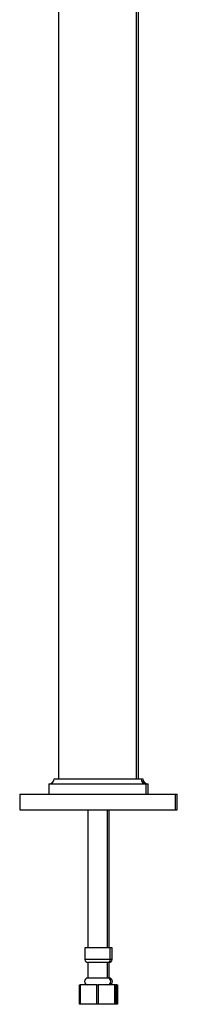
# Model space of a CAD drawing. Units: millimetres. Extents: x 5 to 995, y 5 to 995.
# Drawn here: x 204 to 224, y 402 to 528 of the extents above; entities that cross this region are included whole.
import ezdxf

# ---------------------------------------------------------------- set-up
doc = ezdxf.new("R2010")
doc.units = ezdxf.units.MM

msp = doc.modelspace()

# ---------------------------------------------------------------- linework, layer by layer
at = {"color": 7, "linetype": 'Continuous', "lineweight": 25}
for p, q in [((208.67, 593.75), (208.67, 430.75)), ((218.67, 430.75), (218.67, 593.75)), ((218.9, 430.75), (218.9, 593.75)), ((208.08, 430.75), (219.26, 430.75)), ((219.26, 430.75), (219.48, 430.75)), ((207.42, 430.09), (207.42, 428.75)), ((207.42, 430.09), (219.92, 430.09)), ((219.92, 428.75), (219.92, 430.09)), ((219.92, 430.09), (220.15, 430.09)), ((220.15, 428.75), (220.15, 430.09)), ((203.67, 428.75), (203.67, 426.75)), ((203.67, 428.75), (223.67, 428.75)), ((223.67, 426.75), (223.67, 428.75)), ((223.67, 428.75), (223.9, 428.75)), ((223.9, 426.75), (223.9, 428.75)), ((203.67, 426.75), (223.67, 426.75)), ((212.42, 426.75), (212.42, 409)), ((214.92, 409), (214.92, 426.75)), ((215.15, 409), (215.15, 426.75)), ((223.67, 426.75), (223.9, 426.75)), ((212.05, 409), (212.05, 407.5)), ((213.67, 409), (212.05, 409)), ((215.3, 409), (213.67, 409)), ((215.3, 407.5), (215.3, 409)), ((215.52, 409), (215.3, 409)), ((215.52, 407.5), (215.52, 409)), ((212.42, 407.13), (212.42, 405.13)), ((213.67, 407.13), (212.42, 407.13)), ((214.92, 407.13), (213.67, 407.13)), ((214.92, 405.13), (214.92, 407.13)), ((215.15, 407.13), (214.92, 407.13)), ((215.15, 405.13), (215.15, 407.13)), ((211.36, 401.75), (211.36, 404.25)), ((211.36, 404.25), (211.44, 404.25)), ((211.44, 404.25), (211.44, 401.75)), ((213.59, 404.25), (211.44, 404.25)), ((213.67, 405.13), (212.42, 405.13)), ((213.59, 401.75), (213.59, 404.25)), ((213.59, 404.25), (213.75, 404.25)), ((214.92, 405.13), (213.67, 405.13)), ((213.75, 404.25), (213.75, 401.75)), ((215.9, 404.25), (213.75, 404.25)), ((215.15, 405.13), (214.92, 405.13)), ((215.9, 401.75), (215.9, 404.25)), ((215.9, 404.25), (215.98, 404.25)), ((216.13, 404.25), (215.98, 404.25)), ((215.98, 404.25), (215.98, 401.75)), ((216.13, 401.75), (216.13, 404.25)), ((216.13, 404.25), (216.21, 404.25)), ((216.21, 404.25), (216.21, 401.75)), ((211.44, 401.75), (211.36, 401.75)), ((213.59, 401.75), (211.44, 401.75)), ((213.75, 401.75), (213.59, 401.75)), ((215.9, 401.75), (213.75, 401.75)), ((215.98, 401.75), (215.9, 401.75)), ((216.13, 401.75), (215.98, 401.75)), ((216.21, 401.75), (216.13, 401.75))]:
    msp.add_line(p, q, dxfattribs=at)
at = {"color": 8, "linetype": 'Continuous', "lineweight": 25}
for p, q in [((213.67, 407.5), (212.05, 407.5)), ((215.3, 407.5), (213.67, 407.5)), ((215.52, 407.5), (215.3, 407.5))]:
    msp.add_line(p, q, dxfattribs=at)
at = {"color": 7, "linetype": 'Continuous', "lineweight": 25}
for centre, radius, start, end in [((207.42, 430.75), 0.663, 270, 0), ((219.92, 430.75), 0.662, 180, 270), ((220.15, 430.75), 0.663, 180, 270), ((212.42, 407.5), 0.375, 180, 270), ((214.92, 407.5), 0.375, 270, 0), ((215.15, 407.5), 0.375, 270, 0), ((212.42, 404.69), 0.438, 90, 270), ((214.92, 404.69), 0.438, 270, 90), ((215.15, 404.69), 0.438, 270, 90)]:
    msp.add_arc(centre, radius, start, end, dxfattribs=at)

doc.saveas('drawing.dxf')
